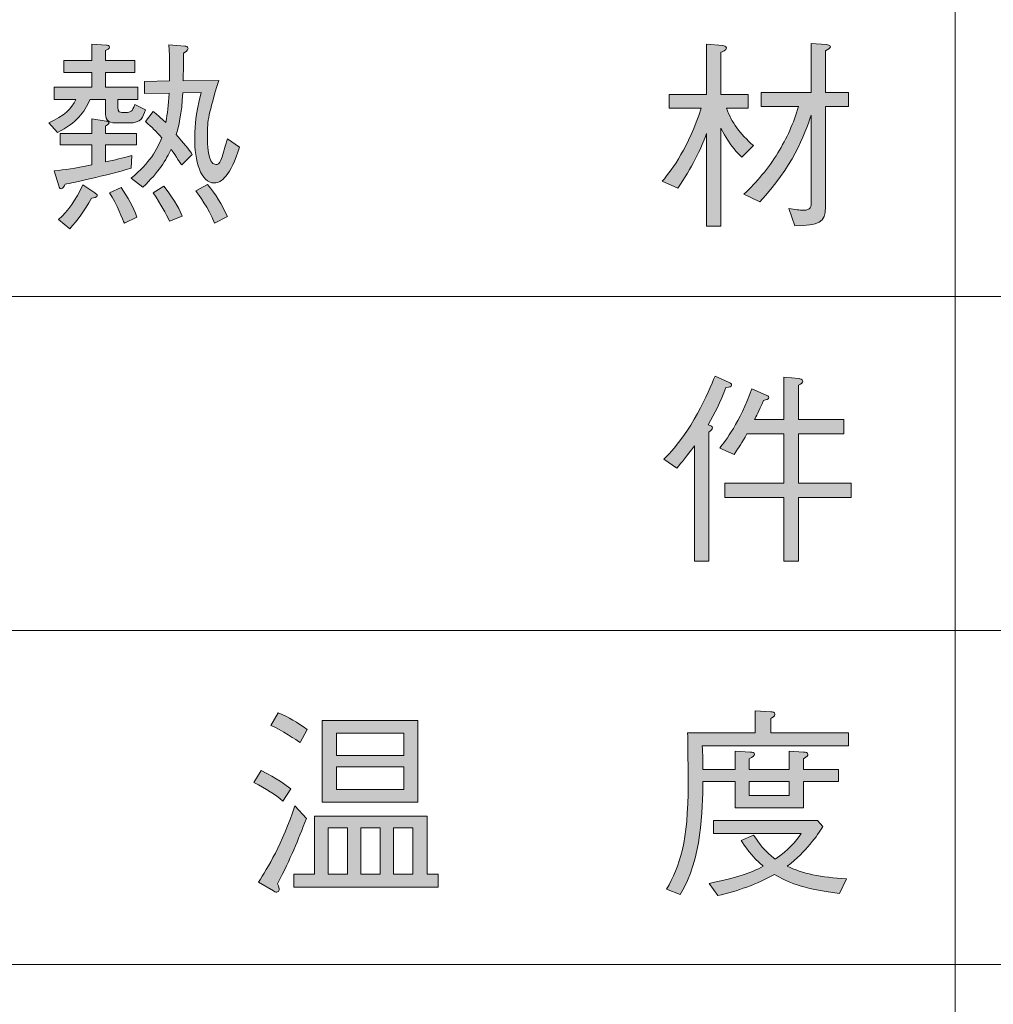
# Model space of a CAD drawing. Units: millimetres. Extents: x 0 to 420, y -297 to 0.
# Drawn here: x 316 to 337, y -99 to -78 of the extents above; entities that cross this region are included whole.
import ezdxf

# ---------------------------------------------------------------- set-up
doc = ezdxf.new("R2010")
doc.units = ezdxf.units.MM
doc.header["$MEASUREMENT"] = 0
doc.layers.add('_U+8868_U+30B1_U+30A4', color=7, linetype='Continuous')
doc.layers.add('_U+8868_U+6587_U+5B57', color=7, linetype='Continuous')

# ---------------------------------------------------------------- blocks, each defined once
blk = doc.blocks.new('block 10')
at = {"layer": '_U+8868_U+30B1_U+30A4', "color": 7, "lineweight": 9}
for points in [[(296, -84), (406, -84)], [(302, -91), (406, -91)], [(296, -98), (406, -98)]]:
    blk.add_lwpolyline(points, dxfattribs=at)
blk = doc.blocks.new('block 86')
at = {"layer": '_U+8868_U+6587_U+5B57'}
h = blk.add_hatch(color=7, dxfattribs=at)
h.dxf.hatch_style = 2
edge = h.paths.add_edge_path()
edge.add_spline(control_points=[(318.691, -80.364), (318.691, -80.364), (318.424, -80.364), (318.424, -80.364), (318.212, -80.364), (318.196, -80.258), (318.196, -80.144), (318.196, -80.144), (318.196, -79.869), (318.196, -79.869), (318.196, -79.869), (317.874, -79.869), (317.874, -79.869), (317.747, -80.156), (317.603, -80.351), (317.193, -80.563), (317.193, -80.563), (317.007, -80.364), (317.007, -80.364), (317.337, -80.211), (317.481, -80.08), (317.578, -79.869), (317.578, -79.869), (317.125, -79.869), (317.125, -79.869), (317.125, -79.869), (317.125, -79.615), (317.125, -79.615), (317.125, -79.615), (317.908, -79.615), (317.908, -79.615), (317.908, -79.615), (317.908, -79.306), (317.908, -79.306), (317.908, -79.306), (317.324, -79.306), (317.324, -79.306), (317.324, -79.306), (317.324, -79.052), (317.324, -79.052), (317.324, -79.052), (317.908, -79.052), (317.908, -79.052), (317.908, -79.052), (317.908, -78.714), (317.908, -78.714), (317.908, -78.714), (318.217, -78.735), (318.217, -78.735), (318.234, -78.735), (318.284, -78.739), (318.284, -78.773), (318.284, -78.811), (318.234, -78.828), (318.196, -78.845), (318.196, -78.845), (318.196, -79.052), (318.196, -79.052), (318.196, -79.052), (318.813, -79.052), (318.813, -79.052), (318.813, -79.052), (318.813, -79.306), (318.813, -79.306), (318.813, -79.306), (318.196, -79.306), (318.196, -79.306), (318.196, -79.306), (318.196, -79.615), (318.196, -79.615), (318.196, -79.615), (318.877, -79.615), (318.877, -79.615), (318.877, -79.615), (318.877, -79.869), (318.877, -79.869), (318.877, -79.869), (318.458, -79.869), (318.458, -79.869), (318.458, -79.869), (318.458, -80.034), (318.458, -80.034), (318.458, -80.144), (318.475, -80.144), (318.631, -80.144), (318.712, -80.144), (318.758, -80.135), (318.813, -79.979), (318.813, -79.979), (319.033, -80.089), (319.033, -80.089), (318.987, -80.241), (318.949, -80.364), (318.691, -80.364)], knot_values=[0, 0, 0, 0, 1, 1, 1, 2, 2, 2, 3, 3, 3, 4, 4, 4, 5, 5, 5, 6, 6, 6, 7, 7, 7, 8, 8, 8, 9, 9, 9, 10, 10, 10, 11, 11, 11, 12, 12, 12, 13, 13, 13, 14, 14, 14, 15, 15, 15, 16, 16, 16, 17, 17, 17, 18, 18, 18, 19, 19, 19, 20, 20, 20, 21, 21, 21, 22, 22, 22, 23, 23, 23, 24, 24, 24, 25, 25, 25, 26, 26, 26, 27, 27, 27, 28, 28, 28, 29, 29, 29, 30, 30, 30, 31, 31, 31, 31], degree=3, periodic=1)
edge = h.paths.add_edge_path()
edge.add_spline(control_points=[(318.196, -80.825), (318.196, -80.825), (318.196, -81.176), (318.196, -81.176), (318.399, -81.138), (318.542, -81.104), (318.746, -81.049), (318.746, -81.049), (318.737, -81.311), (318.737, -81.311), (318.175, -81.477), (317.519, -81.616), (317.349, -81.646), (317.333, -81.679), (317.307, -81.743), (317.265, -81.743), (317.244, -81.743), (317.231, -81.726), (317.218, -81.684), (317.218, -81.684), (317.125, -81.367), (317.125, -81.367), (317.358, -81.345), (317.527, -81.32), (317.908, -81.244), (317.908, -81.244), (317.908, -80.825), (317.908, -80.825), (317.908, -80.825), (317.248, -80.825), (317.248, -80.825), (317.248, -80.825), (317.248, -80.584), (317.248, -80.584), (317.248, -80.584), (317.908, -80.584), (317.908, -80.584), (317.908, -80.584), (317.908, -80.279), (317.908, -80.279), (317.908, -80.279), (318.212, -80.326), (318.212, -80.326), (318.238, -80.33), (318.272, -80.334), (318.272, -80.36), (318.272, -80.398), (318.217, -80.419), (318.196, -80.427), (318.196, -80.427), (318.196, -80.584), (318.196, -80.584), (318.196, -80.584), (318.847, -80.584), (318.847, -80.584), (318.847, -80.584), (318.847, -80.825), (318.847, -80.825), (318.847, -80.825), (318.196, -80.825), (318.196, -80.825)], knot_values=[0, 0, 0, 0, 1, 1, 1, 2, 2, 2, 3, 3, 3, 4, 4, 4, 5, 5, 5, 6, 6, 6, 7, 7, 7, 8, 8, 8, 9, 9, 9, 10, 10, 10, 11, 11, 11, 12, 12, 12, 13, 13, 13, 14, 14, 14, 15, 15, 15, 16, 16, 16, 17, 17, 17, 18, 18, 18, 19, 19, 19, 20, 20, 20, 20], degree=3, periodic=1)
edge = h.paths.add_edge_path()
edge.add_spline(control_points=[(317.904, -81.938), (317.756, -82.209), (317.612, -82.407), (317.447, -82.581), (317.447, -82.581), (317.214, -82.39), (317.214, -82.39), (317.421, -82.191), (317.574, -81.984), (317.722, -81.663), (317.722, -81.663), (317.976, -81.828), (317.976, -81.828), (317.993, -81.84), (318.026, -81.866), (318.026, -81.883), (318.026, -81.925), (317.954, -81.929), (317.904, -81.938)], knot_values=[0, 0, 0, 0, 1, 1, 1, 2, 2, 2, 3, 3, 3, 4, 4, 4, 5, 5, 5, 6, 6, 6, 6], degree=3, periodic=1)
edge = h.paths.add_edge_path()
edge.add_spline(control_points=[(318.593, -82.467), (318.564, -82.395), (318.433, -82.069), (318.284, -81.828), (318.284, -81.828), (318.526, -81.718), (318.526, -81.718), (318.665, -81.921), (318.775, -82.12), (318.856, -82.335), (318.856, -82.335), (318.593, -82.467), (318.593, -82.467)], knot_values=[0, 0, 0, 0, 1, 1, 1, 2, 2, 2, 3, 3, 3, 4, 4, 4, 4], degree=3, periodic=1)
edge = h.paths.add_edge_path()
edge.add_spline(control_points=[(320.48, -81.621), (320.189, -81.621), (320.066, -81.163), (320.066, -80.668), (320.066, -80.592), (320.066, -80.216), (320.201, -79.725), (320.201, -79.725), (319.816, -79.733), (319.816, -79.733), (319.799, -80.169), (319.723, -80.453), (319.681, -80.605), (319.918, -80.884), (319.968, -80.956), (320.015, -81.024), (320.015, -81.024), (319.795, -81.244), (319.795, -81.244), (319.757, -81.193), (319.605, -80.96), (319.571, -80.914), (319.473, -81.125), (319.317, -81.396), (318.978, -81.709), (318.978, -81.709), (318.737, -81.523), (318.737, -81.523), (319.139, -81.172), (319.266, -80.952), (319.376, -80.673), (319.241, -80.52), (319.19, -80.474), (319.033, -80.33), (319.033, -80.33), (319.198, -80.123), (319.198, -80.123), (319.245, -80.156), (319.266, -80.178), (319.461, -80.355), (319.499, -80.148), (319.512, -80.013), (319.528, -79.737), (319.528, -79.737), (319.012, -79.746), (319.012, -79.746), (319.012, -79.746), (319.012, -79.492), (319.012, -79.492), (319.012, -79.492), (319.537, -79.484), (319.537, -79.484), (319.541, -79.391), (319.545, -79.001), (319.524, -78.726), (319.524, -78.726), (319.863, -78.756), (319.863, -78.756), (319.88, -78.756), (319.926, -78.76), (319.926, -78.802), (319.926, -78.845), (319.88, -78.874), (319.829, -78.9), (319.833, -79.018), (319.829, -79.34), (319.824, -79.479), (319.824, -79.479), (320.569, -79.471), (320.569, -79.471), (320.358, -80.195), (320.332, -80.288), (320.332, -80.635), (320.332, -80.774), (320.332, -81.235), (320.506, -81.235), (320.599, -81.235), (320.62, -81.167), (320.751, -80.694), (320.751, -80.694), (321.005, -80.872), (321.005, -80.872), (320.827, -81.472), (320.62, -81.621), (320.48, -81.621)], knot_values=[0, 0, 0, 0, 1, 1, 1, 2, 2, 2, 3, 3, 3, 4, 4, 4, 5, 5, 5, 6, 6, 6, 7, 7, 7, 8, 8, 8, 9, 9, 9, 10, 10, 10, 11, 11, 11, 12, 12, 12, 13, 13, 13, 14, 14, 14, 15, 15, 15, 16, 16, 16, 17, 17, 17, 18, 18, 18, 19, 19, 19, 20, 20, 20, 21, 21, 21, 22, 22, 22, 23, 23, 23, 24, 24, 24, 25, 25, 25, 26, 26, 26, 27, 27, 27, 28, 28, 28, 28], degree=3, periodic=1)
edge = h.paths.add_edge_path()
edge.add_spline(control_points=[(319.541, -82.424), (319.461, -82.259), (319.363, -82.081), (319.198, -81.828), (319.198, -81.828), (319.418, -81.688), (319.418, -81.688), (319.681, -82.022), (319.761, -82.209), (319.803, -82.314), (319.803, -82.314), (319.541, -82.424), (319.541, -82.424)], knot_values=[0, 0, 0, 0, 1, 1, 1, 2, 2, 2, 3, 3, 3, 4, 4, 4, 4], degree=3, periodic=1)
edge = h.paths.add_edge_path()
edge.add_spline(control_points=[(320.48, -82.462), (320.354, -82.145), (320.15, -81.87), (320.091, -81.785), (320.091, -81.785), (320.332, -81.654), (320.332, -81.654), (320.519, -81.866), (320.633, -82.065), (320.751, -82.327), (320.751, -82.327), (320.48, -82.462), (320.48, -82.462)], knot_values=[0, 0, 0, 0, 1, 1, 1, 2, 2, 2, 3, 3, 3, 4, 4, 4, 4], degree=3, periodic=1)
h = blk.add_hatch(color=7, dxfattribs=at)
h.dxf.hatch_style = 2
edge = h.paths.add_edge_path()
edge.add_spline(control_points=[(331.532, -81.079), (331.451, -81.007), (331.303, -80.867), (331.087, -80.474), (331.087, -80.474), (331.087, -82.526), (331.087, -82.526), (331.087, -82.526), (330.791, -82.526), (330.791, -82.526), (330.791, -82.526), (330.791, -80.584), (330.791, -80.584), (330.66, -80.935), (330.491, -81.29), (330.186, -81.73), (330.186, -81.73), (329.864, -81.586), (329.864, -81.586), (330.097, -81.303), (330.402, -80.888), (330.681, -80.055), (330.681, -80.055), (330.008, -80.055), (330.008, -80.055), (330.008, -80.055), (330.008, -79.767), (330.008, -79.767), (330.008, -79.767), (330.791, -79.767), (330.791, -79.767), (330.791, -79.767), (330.791, -78.714), (330.791, -78.714), (330.791, -78.714), (331.13, -78.743), (331.13, -78.743), (331.155, -78.748), (331.206, -78.752), (331.206, -78.786), (331.206, -78.836), (331.117, -78.874), (331.087, -78.883), (331.087, -78.883), (331.087, -79.767), (331.087, -79.767), (331.087, -79.767), (331.663, -79.767), (331.663, -79.767), (331.663, -79.767), (331.663, -80.055), (331.663, -80.055), (331.663, -80.055), (331.21, -80.055), (331.21, -80.055), (331.316, -80.351), (331.489, -80.592), (331.773, -80.837), (331.773, -80.837), (331.532, -81.079), (331.532, -81.079)], knot_values=[0, 0, 0, 0, 1, 1, 1, 2, 2, 2, 3, 3, 3, 4, 4, 4, 5, 5, 5, 6, 6, 6, 7, 7, 7, 8, 8, 8, 9, 9, 9, 10, 10, 10, 11, 11, 11, 12, 12, 12, 13, 13, 13, 14, 14, 14, 15, 15, 15, 16, 16, 16, 17, 17, 17, 18, 18, 18, 19, 19, 19, 20, 20, 20, 20], degree=3, periodic=1)
edge = h.paths.add_edge_path()
edge.add_spline(control_points=[(333.283, -80.021), (333.283, -80.021), (333.283, -82.124), (333.283, -82.124), (333.283, -82.462), (333.143, -82.505), (332.644, -82.521), (332.644, -82.521), (332.513, -82.158), (332.513, -82.158), (332.649, -82.179), (332.742, -82.191), (332.818, -82.191), (332.983, -82.191), (332.983, -82.124), (332.983, -81.993), (332.983, -81.993), (332.983, -80.199), (332.983, -80.199), (332.848, -80.618), (332.585, -81.295), (331.904, -82.018), (331.904, -82.018), (331.574, -81.853), (331.574, -81.853), (331.849, -81.599), (332.09, -81.311), (332.285, -80.99), (332.471, -80.69), (332.615, -80.364), (332.72, -80.021), (332.72, -80.021), (331.938, -80.021), (331.938, -80.021), (331.938, -80.021), (331.938, -79.725), (331.938, -79.725), (331.938, -79.725), (332.983, -79.725), (332.983, -79.725), (332.983, -79.725), (332.983, -78.701), (332.983, -78.701), (332.983, -78.701), (333.304, -78.722), (333.304, -78.722), (333.33, -78.722), (333.385, -78.73), (333.385, -78.765), (333.385, -78.802), (333.334, -78.828), (333.283, -78.849), (333.283, -78.849), (333.283, -79.725), (333.283, -79.725), (333.283, -79.725), (333.766, -79.725), (333.766, -79.725), (333.766, -79.725), (333.766, -80.021), (333.766, -80.021), (333.766, -80.021), (333.283, -80.021), (333.283, -80.021)], knot_values=[0, 0, 0, 0, 1, 1, 1, 2, 2, 2, 3, 3, 3, 4, 4, 4, 5, 5, 5, 6, 6, 6, 7, 7, 7, 8, 8, 8, 9, 9, 9, 10, 10, 10, 11, 11, 11, 12, 12, 12, 13, 13, 13, 14, 14, 14, 15, 15, 15, 16, 16, 16, 17, 17, 17, 18, 18, 18, 19, 19, 19, 20, 20, 20, 21, 21, 21, 21], degree=3, periodic=1)
at = {"layer": '_U+8868_U+6587_U+5B57', "lineweight": 0}
for points, knots in [([(318.691, -80.364), (318.691, -80.364), (318.424, -80.364), (318.424, -80.364), (318.212, -80.364), (318.196, -80.258), (318.196, -80.144), (318.196, -80.144), (318.196, -79.869), (318.196, -79.869), (318.196, -79.869), (317.874, -79.869), (317.874, -79.869), (317.747, -80.156), (317.603, -80.351), (317.193, -80.563), (317.193, -80.563), (317.007, -80.364), (317.007, -80.364), (317.337, -80.211), (317.481, -80.08), (317.578, -79.869), (317.578, -79.869), (317.125, -79.869), (317.125, -79.869), (317.125, -79.869), (317.125, -79.615), (317.125, -79.615), (317.125, -79.615), (317.908, -79.615), (317.908, -79.615), (317.908, -79.615), (317.908, -79.306), (317.908, -79.306), (317.908, -79.306), (317.324, -79.306), (317.324, -79.306), (317.324, -79.306), (317.324, -79.052), (317.324, -79.052), (317.324, -79.052), (317.908, -79.052), (317.908, -79.052), (317.908, -79.052), (317.908, -78.714), (317.908, -78.714), (317.908, -78.714), (318.217, -78.735), (318.217, -78.735), (318.234, -78.735), (318.284, -78.739), (318.284, -78.773), (318.284, -78.811), (318.234, -78.828), (318.196, -78.845), (318.196, -78.845), (318.196, -79.052), (318.196, -79.052), (318.196, -79.052), (318.813, -79.052), (318.813, -79.052), (318.813, -79.052), (318.813, -79.306), (318.813, -79.306), (318.813, -79.306), (318.196, -79.306), (318.196, -79.306), (318.196, -79.306), (318.196, -79.615), (318.196, -79.615), (318.196, -79.615), (318.877, -79.615), (318.877, -79.615), (318.877, -79.615), (318.877, -79.869), (318.877, -79.869), (318.877, -79.869), (318.458, -79.869), (318.458, -79.869), (318.458, -79.869), (318.458, -80.034), (318.458, -80.034), (318.458, -80.144), (318.475, -80.144), (318.631, -80.144), (318.712, -80.144), (318.758, -80.135), (318.813, -79.979), (318.813, -79.979), (319.033, -80.089), (319.033, -80.089), (318.987, -80.241), (318.949, -80.364), (318.691, -80.364)], [0, 0, 0, 0, 1, 1, 1, 2, 2, 2, 3, 3, 3, 4, 4, 4, 5, 5, 5, 6, 6, 6, 7, 7, 7, 8, 8, 8, 9, 9, 9, 10, 10, 10, 11, 11, 11, 12, 12, 12, 13, 13, 13, 14, 14, 14, 15, 15, 15, 16, 16, 16, 17, 17, 17, 18, 18, 18, 19, 19, 19, 20, 20, 20, 21, 21, 21, 22, 22, 22, 23, 23, 23, 24, 24, 24, 25, 25, 25, 26, 26, 26, 27, 27, 27, 28, 28, 28, 29, 29, 29, 30, 30, 30, 31, 31, 31, 31]), ([(320.48, -81.621), (320.189, -81.621), (320.066, -81.163), (320.066, -80.668), (320.066, -80.592), (320.066, -80.216), (320.201, -79.725), (320.201, -79.725), (319.816, -79.733), (319.816, -79.733), (319.799, -80.169), (319.723, -80.453), (319.681, -80.605), (319.918, -80.884), (319.968, -80.956), (320.015, -81.024), (320.015, -81.024), (319.795, -81.244), (319.795, -81.244), (319.757, -81.193), (319.605, -80.96), (319.571, -80.914), (319.473, -81.125), (319.317, -81.396), (318.978, -81.709), (318.978, -81.709), (318.737, -81.523), (318.737, -81.523), (319.139, -81.172), (319.266, -80.952), (319.376, -80.673), (319.241, -80.52), (319.19, -80.474), (319.033, -80.33), (319.033, -80.33), (319.198, -80.123), (319.198, -80.123), (319.245, -80.156), (319.266, -80.178), (319.461, -80.355), (319.499, -80.148), (319.512, -80.013), (319.528, -79.737), (319.528, -79.737), (319.012, -79.746), (319.012, -79.746), (319.012, -79.746), (319.012, -79.492), (319.012, -79.492), (319.012, -79.492), (319.537, -79.484), (319.537, -79.484), (319.541, -79.391), (319.545, -79.001), (319.524, -78.726), (319.524, -78.726), (319.863, -78.756), (319.863, -78.756), (319.88, -78.756), (319.926, -78.76), (319.926, -78.802), (319.926, -78.845), (319.88, -78.874), (319.829, -78.9), (319.833, -79.018), (319.829, -79.34), (319.824, -79.479), (319.824, -79.479), (320.569, -79.471), (320.569, -79.471), (320.358, -80.195), (320.332, -80.288), (320.332, -80.635), (320.332, -80.774), (320.332, -81.235), (320.506, -81.235), (320.599, -81.235), (320.62, -81.167), (320.751, -80.694), (320.751, -80.694), (321.005, -80.872), (321.005, -80.872), (320.827, -81.472), (320.62, -81.621), (320.48, -81.621)], [0, 0, 0, 0, 1, 1, 1, 2, 2, 2, 3, 3, 3, 4, 4, 4, 5, 5, 5, 6, 6, 6, 7, 7, 7, 8, 8, 8, 9, 9, 9, 10, 10, 10, 11, 11, 11, 12, 12, 12, 13, 13, 13, 14, 14, 14, 15, 15, 15, 16, 16, 16, 17, 17, 17, 18, 18, 18, 19, 19, 19, 20, 20, 20, 21, 21, 21, 22, 22, 22, 23, 23, 23, 24, 24, 24, 25, 25, 25, 26, 26, 26, 27, 27, 27, 28, 28, 28, 28]), ([(331.532, -81.079), (331.451, -81.007), (331.303, -80.867), (331.087, -80.474), (331.087, -80.474), (331.087, -82.526), (331.087, -82.526), (331.087, -82.526), (330.791, -82.526), (330.791, -82.526), (330.791, -82.526), (330.791, -80.584), (330.791, -80.584), (330.66, -80.935), (330.491, -81.29), (330.186, -81.73), (330.186, -81.73), (329.864, -81.586), (329.864, -81.586), (330.097, -81.303), (330.402, -80.888), (330.681, -80.055), (330.681, -80.055), (330.008, -80.055), (330.008, -80.055), (330.008, -80.055), (330.008, -79.767), (330.008, -79.767), (330.008, -79.767), (330.791, -79.767), (330.791, -79.767), (330.791, -79.767), (330.791, -78.714), (330.791, -78.714), (330.791, -78.714), (331.13, -78.743), (331.13, -78.743), (331.155, -78.748), (331.206, -78.752), (331.206, -78.786), (331.206, -78.836), (331.117, -78.874), (331.087, -78.883), (331.087, -78.883), (331.087, -79.767), (331.087, -79.767), (331.087, -79.767), (331.663, -79.767), (331.663, -79.767), (331.663, -79.767), (331.663, -80.055), (331.663, -80.055), (331.663, -80.055), (331.21, -80.055), (331.21, -80.055), (331.316, -80.351), (331.489, -80.592), (331.773, -80.837), (331.773, -80.837), (331.532, -81.079), (331.532, -81.079)], [0, 0, 0, 0, 1, 1, 1, 2, 2, 2, 3, 3, 3, 4, 4, 4, 5, 5, 5, 6, 6, 6, 7, 7, 7, 8, 8, 8, 9, 9, 9, 10, 10, 10, 11, 11, 11, 12, 12, 12, 13, 13, 13, 14, 14, 14, 15, 15, 15, 16, 16, 16, 17, 17, 17, 18, 18, 18, 19, 19, 19, 20, 20, 20, 20]), ([(333.283, -80.021), (333.283, -80.021), (333.283, -82.124), (333.283, -82.124), (333.283, -82.462), (333.143, -82.505), (332.644, -82.521), (332.644, -82.521), (332.513, -82.158), (332.513, -82.158), (332.649, -82.179), (332.742, -82.191), (332.818, -82.191), (332.983, -82.191), (332.983, -82.124), (332.983, -81.993), (332.983, -81.993), (332.983, -80.199), (332.983, -80.199), (332.848, -80.618), (332.585, -81.295), (331.904, -82.018), (331.904, -82.018), (331.574, -81.853), (331.574, -81.853), (331.849, -81.599), (332.09, -81.311), (332.285, -80.99), (332.471, -80.69), (332.615, -80.364), (332.72, -80.021), (332.72, -80.021), (331.938, -80.021), (331.938, -80.021), (331.938, -80.021), (331.938, -79.725), (331.938, -79.725), (331.938, -79.725), (332.983, -79.725), (332.983, -79.725), (332.983, -79.725), (332.983, -78.701), (332.983, -78.701), (332.983, -78.701), (333.304, -78.722), (333.304, -78.722), (333.33, -78.722), (333.385, -78.73), (333.385, -78.765), (333.385, -78.802), (333.334, -78.828), (333.283, -78.849), (333.283, -78.849), (333.283, -79.725), (333.283, -79.725), (333.283, -79.725), (333.766, -79.725), (333.766, -79.725), (333.766, -79.725), (333.766, -80.021), (333.766, -80.021), (333.766, -80.021), (333.283, -80.021), (333.283, -80.021)], [0, 0, 0, 0, 1, 1, 1, 2, 2, 2, 3, 3, 3, 4, 4, 4, 5, 5, 5, 6, 6, 6, 7, 7, 7, 8, 8, 8, 9, 9, 9, 10, 10, 10, 11, 11, 11, 12, 12, 12, 13, 13, 13, 14, 14, 14, 15, 15, 15, 16, 16, 16, 17, 17, 17, 18, 18, 18, 19, 19, 19, 20, 20, 20, 21, 21, 21, 21]), ([(318.196, -80.825), (318.196, -80.825), (318.196, -81.176), (318.196, -81.176), (318.399, -81.138), (318.542, -81.104), (318.746, -81.049), (318.746, -81.049), (318.737, -81.311), (318.737, -81.311), (318.175, -81.477), (317.519, -81.616), (317.349, -81.646), (317.333, -81.679), (317.307, -81.743), (317.265, -81.743), (317.244, -81.743), (317.231, -81.726), (317.218, -81.684), (317.218, -81.684), (317.125, -81.367), (317.125, -81.367), (317.358, -81.345), (317.527, -81.32), (317.908, -81.244), (317.908, -81.244), (317.908, -80.825), (317.908, -80.825), (317.908, -80.825), (317.248, -80.825), (317.248, -80.825), (317.248, -80.825), (317.248, -80.584), (317.248, -80.584), (317.248, -80.584), (317.908, -80.584), (317.908, -80.584), (317.908, -80.584), (317.908, -80.279), (317.908, -80.279), (317.908, -80.279), (318.212, -80.326), (318.212, -80.326), (318.238, -80.33), (318.272, -80.334), (318.272, -80.36), (318.272, -80.398), (318.217, -80.419), (318.196, -80.427), (318.196, -80.427), (318.196, -80.584), (318.196, -80.584), (318.196, -80.584), (318.847, -80.584), (318.847, -80.584), (318.847, -80.584), (318.847, -80.825), (318.847, -80.825), (318.847, -80.825), (318.196, -80.825), (318.196, -80.825)], [0, 0, 0, 0, 1, 1, 1, 2, 2, 2, 3, 3, 3, 4, 4, 4, 5, 5, 5, 6, 6, 6, 7, 7, 7, 8, 8, 8, 9, 9, 9, 10, 10, 10, 11, 11, 11, 12, 12, 12, 13, 13, 13, 14, 14, 14, 15, 15, 15, 16, 16, 16, 17, 17, 17, 18, 18, 18, 19, 19, 19, 20, 20, 20, 20]), ([(317.904, -81.938), (317.756, -82.209), (317.612, -82.407), (317.447, -82.581), (317.447, -82.581), (317.214, -82.39), (317.214, -82.39), (317.421, -82.191), (317.574, -81.984), (317.722, -81.663), (317.722, -81.663), (317.976, -81.828), (317.976, -81.828), (317.993, -81.84), (318.026, -81.866), (318.026, -81.883), (318.026, -81.925), (317.954, -81.929), (317.904, -81.938)], [0, 0, 0, 0, 1, 1, 1, 2, 2, 2, 3, 3, 3, 4, 4, 4, 5, 5, 5, 6, 6, 6, 6]), ([(319.541, -82.424), (319.461, -82.259), (319.363, -82.081), (319.198, -81.828), (319.198, -81.828), (319.418, -81.688), (319.418, -81.688), (319.681, -82.022), (319.761, -82.209), (319.803, -82.314), (319.803, -82.314), (319.541, -82.424), (319.541, -82.424)], [0, 0, 0, 0, 1, 1, 1, 2, 2, 2, 3, 3, 3, 4, 4, 4, 4]), ([(320.48, -82.462), (320.354, -82.145), (320.15, -81.87), (320.091, -81.785), (320.091, -81.785), (320.332, -81.654), (320.332, -81.654), (320.519, -81.866), (320.633, -82.065), (320.751, -82.327), (320.751, -82.327), (320.48, -82.462), (320.48, -82.462)], [0, 0, 0, 0, 1, 1, 1, 2, 2, 2, 3, 3, 3, 4, 4, 4, 4]), ([(318.593, -82.467), (318.564, -82.395), (318.433, -82.069), (318.284, -81.828), (318.284, -81.828), (318.526, -81.718), (318.526, -81.718), (318.665, -81.921), (318.775, -82.12), (318.856, -82.335), (318.856, -82.335), (318.593, -82.467), (318.593, -82.467)], [0, 0, 0, 0, 1, 1, 1, 2, 2, 2, 3, 3, 3, 4, 4, 4, 4])]:
    blk.add_open_spline(points, degree=3, knots=knots, dxfattribs=at)
blk = doc.blocks.new('block 88')
at = {"layer": '_U+8868_U+6587_U+5B57'}
h = blk.add_hatch(color=7, dxfattribs=at)
h.dxf.hatch_style = 2
edge = h.paths.add_edge_path()
edge.add_spline(control_points=[(331.197, -85.908), (331.083, -86.213), (330.96, -86.454), (330.825, -86.691), (330.893, -86.712), (330.914, -86.716), (330.914, -86.754), (330.914, -86.788), (330.889, -86.805), (330.838, -86.843), (330.838, -86.843), (330.838, -89.547), (330.838, -89.547), (330.838, -89.547), (330.537, -89.547), (330.537, -89.547), (330.537, -89.547), (330.537, -87.131), (330.537, -87.131), (330.36, -87.372), (330.283, -87.465), (330.165, -87.596), (330.165, -87.596), (329.899, -87.406), (329.899, -87.406), (330.491, -86.831), (330.825, -86.022), (330.969, -85.667), (330.969, -85.667), (331.265, -85.803), (331.265, -85.803), (331.286, -85.811), (331.316, -85.828), (331.316, -85.857), (331.316, -85.896), (331.278, -85.904), (331.197, -85.908)], knot_values=[0, 0, 0, 0, 1, 1, 1, 2, 2, 2, 3, 3, 3, 4, 4, 4, 5, 5, 5, 6, 6, 6, 7, 7, 7, 8, 8, 8, 9, 9, 9, 10, 10, 10, 11, 11, 11, 12, 12, 12, 12], degree=3, periodic=1)
edge = h.paths.add_edge_path()
edge.add_spline(control_points=[(332.72, -88.214), (332.72, -88.214), (332.72, -89.547), (332.72, -89.547), (332.72, -89.547), (332.412, -89.547), (332.412, -89.547), (332.412, -89.547), (332.412, -88.214), (332.412, -88.214), (332.412, -88.214), (331.176, -88.214), (331.176, -88.214), (331.176, -88.214), (331.176, -87.914), (331.176, -87.914), (331.176, -87.914), (332.412, -87.914), (332.412, -87.914), (332.412, -87.914), (332.412, -86.881), (332.412, -86.881), (332.412, -86.881), (331.637, -86.881), (331.637, -86.881), (331.527, -87.068), (331.477, -87.152), (331.367, -87.309), (331.367, -87.309), (331.066, -87.178), (331.066, -87.178), (331.193, -87.017), (331.481, -86.649), (331.739, -85.934), (331.739, -85.934), (332.039, -86.065), (332.039, -86.065), (332.056, -86.073), (332.094, -86.09), (332.094, -86.111), (332.094, -86.154), (332.048, -86.166), (331.984, -86.179), (331.878, -86.416), (331.832, -86.518), (331.798, -86.581), (331.798, -86.581), (332.412, -86.581), (332.412, -86.581), (332.412, -86.581), (332.412, -85.688), (332.412, -85.688), (332.412, -85.688), (332.729, -85.722), (332.729, -85.722), (332.733, -85.722), (332.809, -85.731), (332.809, -85.773), (332.809, -85.807), (332.788, -85.819), (332.72, -85.862), (332.72, -85.862), (332.72, -86.581), (332.72, -86.581), (332.72, -86.581), (333.668, -86.581), (333.668, -86.581), (333.668, -86.581), (333.668, -86.881), (333.668, -86.881), (333.668, -86.881), (332.72, -86.881), (332.72, -86.881), (332.72, -86.881), (332.72, -87.914), (332.72, -87.914), (332.72, -87.914), (333.82, -87.914), (333.82, -87.914), (333.82, -87.914), (333.82, -88.214), (333.82, -88.214), (333.82, -88.214), (332.72, -88.214), (332.72, -88.214)], knot_values=[0, 0, 0, 0, 1, 1, 1, 2, 2, 2, 3, 3, 3, 4, 4, 4, 5, 5, 5, 6, 6, 6, 7, 7, 7, 8, 8, 8, 9, 9, 9, 10, 10, 10, 11, 11, 11, 12, 12, 12, 13, 13, 13, 14, 14, 14, 15, 15, 15, 16, 16, 16, 17, 17, 17, 18, 18, 18, 19, 19, 19, 20, 20, 20, 21, 21, 21, 22, 22, 22, 23, 23, 23, 24, 24, 24, 25, 25, 25, 26, 26, 26, 27, 27, 27, 28, 28, 28, 28], degree=3, periodic=1)
at = {"layer": '_U+8868_U+6587_U+5B57', "lineweight": 0}
for points, knots in [([(331.197, -85.908), (331.083, -86.213), (330.96, -86.454), (330.825, -86.691), (330.893, -86.712), (330.914, -86.716), (330.914, -86.754), (330.914, -86.788), (330.889, -86.805), (330.838, -86.843), (330.838, -86.843), (330.838, -89.547), (330.838, -89.547), (330.838, -89.547), (330.537, -89.547), (330.537, -89.547), (330.537, -89.547), (330.537, -87.131), (330.537, -87.131), (330.36, -87.372), (330.283, -87.465), (330.165, -87.596), (330.165, -87.596), (329.899, -87.406), (329.899, -87.406), (330.491, -86.831), (330.825, -86.022), (330.969, -85.667), (330.969, -85.667), (331.265, -85.803), (331.265, -85.803), (331.286, -85.811), (331.316, -85.828), (331.316, -85.857), (331.316, -85.896), (331.278, -85.904), (331.197, -85.908)], [0, 0, 0, 0, 1, 1, 1, 2, 2, 2, 3, 3, 3, 4, 4, 4, 5, 5, 5, 6, 6, 6, 7, 7, 7, 8, 8, 8, 9, 9, 9, 10, 10, 10, 11, 11, 11, 12, 12, 12, 12]), ([(332.72, -88.214), (332.72, -88.214), (332.72, -89.547), (332.72, -89.547), (332.72, -89.547), (332.412, -89.547), (332.412, -89.547), (332.412, -89.547), (332.412, -88.214), (332.412, -88.214), (332.412, -88.214), (331.176, -88.214), (331.176, -88.214), (331.176, -88.214), (331.176, -87.914), (331.176, -87.914), (331.176, -87.914), (332.412, -87.914), (332.412, -87.914), (332.412, -87.914), (332.412, -86.881), (332.412, -86.881), (332.412, -86.881), (331.637, -86.881), (331.637, -86.881), (331.527, -87.068), (331.477, -87.152), (331.367, -87.309), (331.367, -87.309), (331.066, -87.178), (331.066, -87.178), (331.193, -87.017), (331.481, -86.649), (331.739, -85.934), (331.739, -85.934), (332.039, -86.065), (332.039, -86.065), (332.056, -86.073), (332.094, -86.09), (332.094, -86.111), (332.094, -86.154), (332.048, -86.166), (331.984, -86.179), (331.878, -86.416), (331.832, -86.518), (331.798, -86.581), (331.798, -86.581), (332.412, -86.581), (332.412, -86.581), (332.412, -86.581), (332.412, -85.688), (332.412, -85.688), (332.412, -85.688), (332.729, -85.722), (332.729, -85.722), (332.733, -85.722), (332.809, -85.731), (332.809, -85.773), (332.809, -85.807), (332.788, -85.819), (332.72, -85.862), (332.72, -85.862), (332.72, -86.581), (332.72, -86.581), (332.72, -86.581), (333.668, -86.581), (333.668, -86.581), (333.668, -86.581), (333.668, -86.881), (333.668, -86.881), (333.668, -86.881), (332.72, -86.881), (332.72, -86.881), (332.72, -86.881), (332.72, -87.914), (332.72, -87.914), (332.72, -87.914), (333.82, -87.914), (333.82, -87.914), (333.82, -87.914), (333.82, -88.214), (333.82, -88.214), (333.82, -88.214), (332.72, -88.214), (332.72, -88.214)], [0, 0, 0, 0, 1, 1, 1, 2, 2, 2, 3, 3, 3, 4, 4, 4, 5, 5, 5, 6, 6, 6, 7, 7, 7, 8, 8, 8, 9, 9, 9, 10, 10, 10, 11, 11, 11, 12, 12, 12, 13, 13, 13, 14, 14, 14, 15, 15, 15, 16, 16, 16, 17, 17, 17, 18, 18, 18, 19, 19, 19, 20, 20, 20, 21, 21, 21, 22, 22, 22, 23, 23, 23, 24, 24, 24, 25, 25, 25, 26, 26, 26, 27, 27, 27, 28, 28, 28, 28])]:
    blk.add_open_spline(points, degree=3, knots=knots, dxfattribs=at)
blk = doc.blocks.new('block 90')
at = {"layer": '_U+8868_U+6587_U+5B57'}
h = blk.add_hatch(color=7, dxfattribs=at)
h.dxf.hatch_style = 2
edge = h.paths.add_edge_path()
edge.add_spline(control_points=[(321.913, -94.575), (321.744, -94.436), (321.57, -94.317), (321.308, -94.186), (321.308, -94.186), (321.46, -93.932), (321.46, -93.932), (321.799, -94.101), (321.972, -94.232), (322.078, -94.321), (322.078, -94.321), (321.913, -94.575), (321.913, -94.575)], knot_values=[0, 0, 0, 0, 1, 1, 1, 2, 2, 2, 3, 3, 3, 4, 4, 4, 4], degree=3, periodic=1)
edge = h.paths.add_edge_path()
edge.add_spline(control_points=[(321.803, -96.31), (321.828, -96.373), (321.837, -96.403), (321.837, -96.428), (321.837, -96.466), (321.807, -96.483), (321.786, -96.483), (321.756, -96.483), (321.723, -96.466), (321.714, -96.458), (321.714, -96.458), (321.405, -96.272), (321.405, -96.272), (321.596, -95.976), (321.896, -95.481), (322.167, -94.673), (322.167, -94.673), (322.408, -94.939), (322.408, -94.939), (322.23, -95.4), (322.078, -95.768), (321.803, -96.31)], knot_values=[0, 0, 0, 0, 1, 1, 1, 2, 2, 2, 3, 3, 3, 4, 4, 4, 5, 5, 5, 6, 6, 6, 7, 7, 7, 7], degree=3, periodic=1)
edge = h.paths.add_edge_path()
edge.add_spline(control_points=[(322.277, -93.348), (322.209, -93.306), (321.879, -93.077), (321.659, -92.989), (321.659, -92.989), (321.816, -92.722), (321.816, -92.722), (322.036, -92.819), (322.214, -92.921), (322.421, -93.073), (322.421, -93.073), (322.277, -93.348), (322.277, -93.348)], knot_values=[0, 0, 0, 0, 1, 1, 1, 2, 2, 2, 3, 3, 3, 4, 4, 4, 4], degree=3, periodic=1)
h.paths.add_polyline_path([(322.146, -96.382), (322.146, -96.107), (322.573, -96.107), (322.573, -94.893), (324.934, -94.893), (324.934, -96.107), (325.171, -96.107), (325.171, -96.382)])
h.paths.add_polyline_path([(322.738, -94.596), (322.738, -92.887), (324.744, -92.887), (324.744, -94.596)])
h.paths.add_polyline_path([(323.267, -95.134), (322.865, -95.134), (322.865, -96.107), (323.267, -96.107)])
h.paths.add_polyline_path([(324.447, -93.154), (323.039, -93.154), (323.039, -93.619), (324.447, -93.619)])
h.paths.add_polyline_path([(324.447, -93.86), (323.039, -93.86), (323.039, -94.33), (324.447, -94.33)])
h.paths.add_polyline_path([(323.952, -95.134), (323.546, -95.134), (323.546, -96.107), (323.952, -96.107)])
h.paths.add_polyline_path([(324.638, -95.134), (324.232, -95.134), (324.232, -96.107), (324.638, -96.107)])
h = blk.add_hatch(color=7, dxfattribs=at)
h.dxf.hatch_style = 2
edge = h.paths.add_edge_path()
edge.add_spline(control_points=[(330.715, -94.165), (330.706, -94.761), (330.694, -95.785), (330.241, -96.53), (330.241, -96.53), (329.953, -96.42), (329.953, -96.42), (330.233, -95.938), (330.406, -95.426), (330.406, -94.207), (330.406, -94.046), (330.398, -93.276), (330.394, -93.141), (330.394, -93.141), (331.807, -93.141), (331.807, -93.141), (331.807, -93.141), (331.807, -92.68), (331.807, -92.68), (331.807, -92.68), (332.141, -92.701), (332.141, -92.701), (332.166, -92.701), (332.225, -92.705), (332.225, -92.752), (332.225, -92.802), (332.162, -92.832), (332.136, -92.845), (332.136, -92.845), (332.136, -93.141), (332.136, -93.141), (332.136, -93.141), (333.766, -93.141), (333.766, -93.141), (333.766, -93.141), (333.766, -93.416), (333.766, -93.416), (333.766, -93.416), (330.702, -93.416), (330.702, -93.416), (330.711, -93.636), (330.715, -93.708), (330.715, -93.911), (330.715, -93.911), (331.388, -93.911), (331.388, -93.911), (331.388, -93.911), (331.388, -93.526), (331.388, -93.526), (331.388, -93.526), (331.705, -93.547), (331.705, -93.547), (331.756, -93.551), (331.794, -93.556), (331.794, -93.589), (331.794, -93.628), (331.756, -93.653), (331.684, -93.687), (331.684, -93.687), (331.684, -93.911), (331.684, -93.911), (331.684, -93.911), (332.522, -93.911), (332.522, -93.911), (332.522, -93.911), (332.522, -93.526), (332.522, -93.526), (332.522, -93.526), (332.822, -93.547), (332.822, -93.547), (332.864, -93.551), (332.915, -93.556), (332.915, -93.598), (332.915, -93.623), (332.902, -93.64), (332.822, -93.687), (332.822, -93.687), (332.822, -93.911), (332.822, -93.911), (332.822, -93.911), (333.558, -93.911), (333.558, -93.911), (333.558, -93.911), (333.558, -94.165), (333.558, -94.165), (333.558, -94.165), (332.822, -94.165), (332.822, -94.165), (332.822, -94.165), (332.822, -94.715), (332.822, -94.715), (332.822, -94.715), (331.388, -94.715), (331.388, -94.715), (331.388, -94.715), (331.388, -94.165), (331.388, -94.165), (331.388, -94.165), (330.715, -94.165), (330.715, -94.165)], knot_values=[0, 0, 0, 0, 1, 1, 1, 2, 2, 2, 3, 3, 3, 4, 4, 4, 5, 5, 5, 6, 6, 6, 7, 7, 7, 8, 8, 8, 9, 9, 9, 10, 10, 10, 11, 11, 11, 12, 12, 12, 13, 13, 13, 14, 14, 14, 15, 15, 15, 16, 16, 16, 17, 17, 17, 18, 18, 18, 19, 19, 19, 20, 20, 20, 21, 21, 21, 22, 22, 22, 23, 23, 23, 24, 24, 24, 25, 25, 25, 26, 26, 26, 27, 27, 27, 28, 28, 28, 29, 29, 29, 30, 30, 30, 31, 31, 31, 32, 32, 32, 33, 33, 33, 33], degree=3, periodic=1)
edge = h.paths.add_edge_path()
edge.add_spline(control_points=[(330.846, -96.301), (331.455, -96.17), (331.701, -96.086), (331.98, -95.942), (331.726, -95.73), (331.583, -95.502), (331.519, -95.4), (331.519, -95.4), (331.777, -95.286), (331.777, -95.286), (331.895, -95.468), (332.01, -95.624), (332.23, -95.79), (332.505, -95.603), (332.657, -95.417), (332.776, -95.256), (332.776, -95.256), (330.935, -95.256), (330.935, -95.256), (330.935, -95.256), (330.935, -94.981), (330.935, -94.981), (330.935, -94.981), (333.118, -94.981), (333.118, -94.981), (333.118, -94.981), (333.228, -95.104), (333.228, -95.104), (333.11, -95.299), (332.89, -95.629), (332.479, -95.938), (332.797, -96.094), (333.186, -96.174), (333.723, -96.204), (333.723, -96.204), (333.579, -96.513), (333.579, -96.513), (332.767, -96.403), (332.479, -96.272), (332.217, -96.111), (331.845, -96.318), (331.439, -96.462), (331.024, -96.555), (331.024, -96.555), (330.846, -96.301), (330.846, -96.301)], knot_values=[0, 0, 0, 0, 1, 1, 1, 2, 2, 2, 3, 3, 3, 4, 4, 4, 5, 5, 5, 6, 6, 6, 7, 7, 7, 8, 8, 8, 9, 9, 9, 10, 10, 10, 11, 11, 11, 12, 12, 12, 13, 13, 13, 14, 14, 14, 15, 15, 15, 15], degree=3, periodic=1)
h.paths.add_polyline_path([(332.522, -94.461), (332.522, -94.165), (331.684, -94.165), (331.684, -94.461)])
at = {"layer": '_U+8868_U+6587_U+5B57', "lineweight": 0}
for points in [[(322.738, -94.596), (322.738, -92.887), (324.744, -92.887), (324.744, -94.596), (322.738, -94.596)], [(324.447, -93.154), (323.039, -93.154), (323.039, -93.619), (324.447, -93.619), (324.447, -93.154)], [(324.447, -93.86), (323.039, -93.86), (323.039, -94.33), (324.447, -94.33), (324.447, -93.86)], [(332.522, -94.461), (332.522, -94.165), (331.684, -94.165), (331.684, -94.461), (332.522, -94.461)], [(322.146, -96.382), (322.146, -96.107), (322.573, -96.107), (322.573, -94.893), (324.934, -94.893), (324.934, -96.107), (325.171, -96.107), (325.171, -96.382), (322.146, -96.382)], [(323.267, -95.134), (322.865, -95.134), (322.865, -96.107), (323.267, -96.107), (323.267, -95.134)], [(323.952, -95.134), (323.546, -95.134), (323.546, -96.107), (323.952, -96.107), (323.952, -95.134)], [(324.638, -95.134), (324.232, -95.134), (324.232, -96.107), (324.638, -96.107), (324.638, -95.134)]]:
    blk.add_lwpolyline(points, dxfattribs=at)
for points, knots in [([(322.277, -93.348), (322.209, -93.306), (321.879, -93.077), (321.659, -92.989), (321.659, -92.989), (321.816, -92.722), (321.816, -92.722), (322.036, -92.819), (322.214, -92.921), (322.421, -93.073), (322.421, -93.073), (322.277, -93.348), (322.277, -93.348)], [0, 0, 0, 0, 1, 1, 1, 2, 2, 2, 3, 3, 3, 4, 4, 4, 4]), ([(330.715, -94.165), (330.706, -94.761), (330.694, -95.785), (330.241, -96.53), (330.241, -96.53), (329.953, -96.42), (329.953, -96.42), (330.233, -95.938), (330.406, -95.426), (330.406, -94.207), (330.406, -94.046), (330.398, -93.276), (330.394, -93.141), (330.394, -93.141), (331.807, -93.141), (331.807, -93.141), (331.807, -93.141), (331.807, -92.68), (331.807, -92.68), (331.807, -92.68), (332.141, -92.701), (332.141, -92.701), (332.166, -92.701), (332.225, -92.705), (332.225, -92.752), (332.225, -92.802), (332.162, -92.832), (332.136, -92.845), (332.136, -92.845), (332.136, -93.141), (332.136, -93.141), (332.136, -93.141), (333.766, -93.141), (333.766, -93.141), (333.766, -93.141), (333.766, -93.416), (333.766, -93.416), (333.766, -93.416), (330.702, -93.416), (330.702, -93.416), (330.711, -93.636), (330.715, -93.708), (330.715, -93.911), (330.715, -93.911), (331.388, -93.911), (331.388, -93.911), (331.388, -93.911), (331.388, -93.526), (331.388, -93.526), (331.388, -93.526), (331.705, -93.547), (331.705, -93.547), (331.756, -93.551), (331.794, -93.556), (331.794, -93.589), (331.794, -93.628), (331.756, -93.653), (331.684, -93.687), (331.684, -93.687), (331.684, -93.911), (331.684, -93.911), (331.684, -93.911), (332.522, -93.911), (332.522, -93.911), (332.522, -93.911), (332.522, -93.526), (332.522, -93.526), (332.522, -93.526), (332.822, -93.547), (332.822, -93.547), (332.864, -93.551), (332.915, -93.556), (332.915, -93.598), (332.915, -93.623), (332.902, -93.64), (332.822, -93.687), (332.822, -93.687), (332.822, -93.911), (332.822, -93.911), (332.822, -93.911), (333.558, -93.911), (333.558, -93.911), (333.558, -93.911), (333.558, -94.165), (333.558, -94.165), (333.558, -94.165), (332.822, -94.165), (332.822, -94.165), (332.822, -94.165), (332.822, -94.715), (332.822, -94.715), (332.822, -94.715), (331.388, -94.715), (331.388, -94.715), (331.388, -94.715), (331.388, -94.165), (331.388, -94.165), (331.388, -94.165), (330.715, -94.165), (330.715, -94.165)], [0, 0, 0, 0, 1, 1, 1, 2, 2, 2, 3, 3, 3, 4, 4, 4, 5, 5, 5, 6, 6, 6, 7, 7, 7, 8, 8, 8, 9, 9, 9, 10, 10, 10, 11, 11, 11, 12, 12, 12, 13, 13, 13, 14, 14, 14, 15, 15, 15, 16, 16, 16, 17, 17, 17, 18, 18, 18, 19, 19, 19, 20, 20, 20, 21, 21, 21, 22, 22, 22, 23, 23, 23, 24, 24, 24, 25, 25, 25, 26, 26, 26, 27, 27, 27, 28, 28, 28, 29, 29, 29, 30, 30, 30, 31, 31, 31, 32, 32, 32, 33, 33, 33, 33]), ([(321.913, -94.575), (321.744, -94.436), (321.57, -94.317), (321.308, -94.186), (321.308, -94.186), (321.46, -93.932), (321.46, -93.932), (321.799, -94.101), (321.972, -94.232), (322.078, -94.321), (322.078, -94.321), (321.913, -94.575), (321.913, -94.575)], [0, 0, 0, 0, 1, 1, 1, 2, 2, 2, 3, 3, 3, 4, 4, 4, 4]), ([(321.803, -96.31), (321.828, -96.373), (321.837, -96.403), (321.837, -96.428), (321.837, -96.466), (321.807, -96.483), (321.786, -96.483), (321.756, -96.483), (321.723, -96.466), (321.714, -96.458), (321.714, -96.458), (321.405, -96.272), (321.405, -96.272), (321.596, -95.976), (321.896, -95.481), (322.167, -94.673), (322.167, -94.673), (322.408, -94.939), (322.408, -94.939), (322.23, -95.4), (322.078, -95.768), (321.803, -96.31)], [0, 0, 0, 0, 1, 1, 1, 2, 2, 2, 3, 3, 3, 4, 4, 4, 5, 5, 5, 6, 6, 6, 7, 7, 7, 7]), ([(330.846, -96.301), (331.455, -96.17), (331.701, -96.086), (331.98, -95.942), (331.726, -95.73), (331.583, -95.502), (331.519, -95.4), (331.519, -95.4), (331.777, -95.286), (331.777, -95.286), (331.895, -95.468), (332.01, -95.624), (332.23, -95.79), (332.505, -95.603), (332.657, -95.417), (332.776, -95.256), (332.776, -95.256), (330.935, -95.256), (330.935, -95.256), (330.935, -95.256), (330.935, -94.981), (330.935, -94.981), (330.935, -94.981), (333.118, -94.981), (333.118, -94.981), (333.118, -94.981), (333.228, -95.104), (333.228, -95.104), (333.11, -95.299), (332.89, -95.629), (332.479, -95.938), (332.797, -96.094), (333.186, -96.174), (333.723, -96.204), (333.723, -96.204), (333.579, -96.513), (333.579, -96.513), (332.767, -96.403), (332.479, -96.272), (332.217, -96.111), (331.845, -96.318), (331.439, -96.462), (331.024, -96.555), (331.024, -96.555), (330.846, -96.301), (330.846, -96.301)], [0, 0, 0, 0, 1, 1, 1, 2, 2, 2, 3, 3, 3, 4, 4, 4, 5, 5, 5, 6, 6, 6, 7, 7, 7, 8, 8, 8, 9, 9, 9, 10, 10, 10, 11, 11, 11, 12, 12, 12, 13, 13, 13, 14, 14, 14, 15, 15, 15, 15])]:
    blk.add_open_spline(points, degree=3, knots=knots, dxfattribs=at)

msp = doc.modelspace()

# ---------------------------------------------------------------- linework, layer by layer
at = {"layer": '_U+8868_U+30B1_U+30A4', "color": 7, "lineweight": 9}
msp.add_lwpolyline([(336.001, -203), (336.001, -14)], dxfattribs=at)

# ---------------------------------------------------------------- block references
at = {"layer": '_U+8868_U+30B1_U+30A4'}
msp.add_blockref('block 10', (0, 0), dxfattribs=at)
at = {"layer": '_U+8868_U+6587_U+5B57'}
for name in ['block 86', 'block 88', 'block 90']:
    msp.add_blockref(name, (0, 0), dxfattribs=at)

doc.saveas('drawing.dxf')
